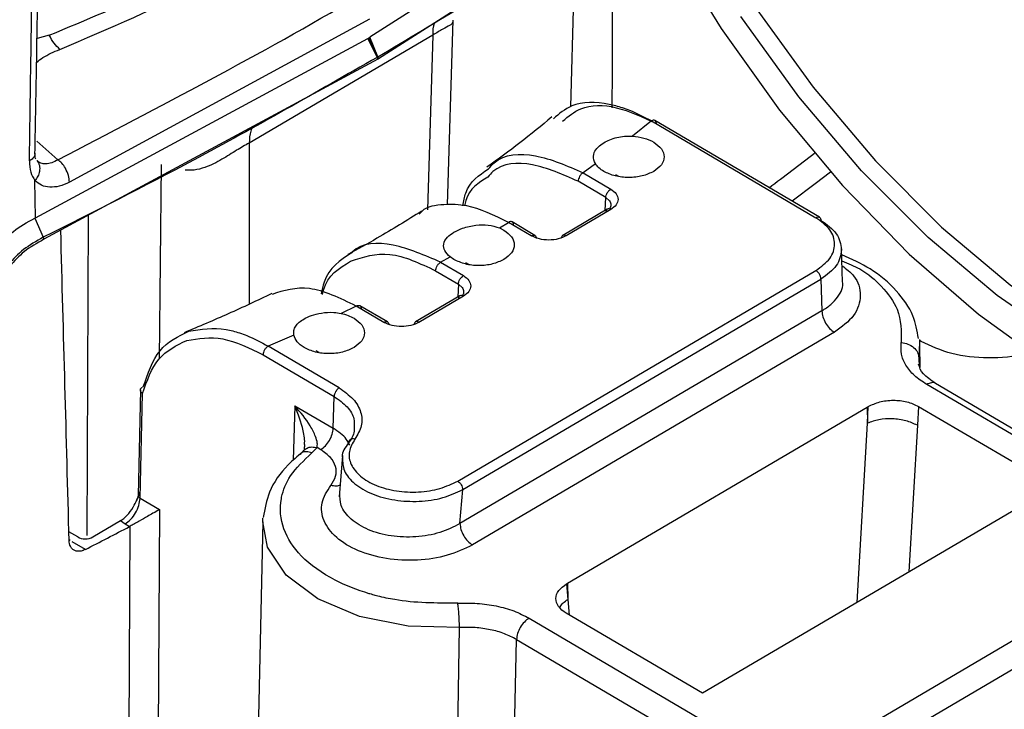
# Model space of a CAD drawing. Units: millimetres. Extents: x -185 to 416, y 10 to 287.
# Drawn here: x 51 to 56, y 32 to 36 of the extents above; entities that cross this region are included whole.
import ezdxf

# ---------------------------------------------------------------- set-up
doc = ezdxf.new("R2010")
doc.units = ezdxf.units.MM

msp = doc.modelspace()

# ---------------------------------------------------------------- linework, layer by layer
at = {"color": 7, "linetype": 'Continuous', "lineweight": 25}
for p, q in [((53.8773, 36.6072), (52.5371, 35.7493)), ((54.0034, 36.5343), (52.5853, 35.6268)), ((53.6743, 35.3559), (53.7008, 36.3407)), ((52.5339, 35.8511), (50.8346, 34.9281)), ((52.9757, 34.7999), (53.0076, 35.8458)), ((50.642, 34.7276), (52.5241, 35.7417)), ((50.7198, 35.7607), (50.6516, 35.7421)), ((52.8928, 35.7615), (51.8526, 35.1506)), ((52.5241, 35.7417), (52.5306, 35.7455)), ((52.5241, 35.7417), (52.5769, 35.6354)), ((52.5306, 35.7455), (52.5796, 35.6369)), ((52.5822, 35.6384), (52.5371, 35.7493)), ((52.5832, 35.6256), (52.5796, 35.6369)), ((52.5811, 35.6244), (50.6909, 34.6056)), ((52.5832, 35.6256), (52.5811, 35.6244)), ((52.5853, 35.6268), (52.5832, 35.6256)), ((54.1305, 35.2753), (54.0228, 35.1896)), ((54.1305, 35.2753), (55.0624, 34.728)), ((55.0826, 34.7301), (54.1507, 35.2775)), ((50.6506, 35.161), (50.7702, 35.0561)), ((53.8143, 35.0326), (53.7439, 34.982)), ((53.7439, 34.982), (53.9007, 34.89)), ((53.9457, 34.962), (53.9292, 34.9713)), ((50.642, 34.7276), (50.6399, 34.938)), ((53.8724, 34.8418), (53.7157, 34.9339)), ((53.8804, 34.7759), (53.6284, 34.6278)), ((53.9007, 34.7737), (53.6487, 34.6257)), ((50.6383, 34.7257), (50.642, 34.7276)), ((50.6383, 34.7257), (50.687, 34.6168)), ((53.2701, 34.6699), (53.3215, 34.7016)), ((53.4507, 34.6257), (53.3215, 34.7016)), ((53.471, 34.6278), (53.3418, 34.7037)), ((53.2701, 34.6699), (53.2951, 34.6574)), ((55.2134, 34.3638), (55.2075, 34.5564)), ((52.9371, 34.4758), (52.991, 34.506)), ((52.9371, 34.4758), (53.0663, 34.3999)), ((53.0123, 34.4913), (52.991, 34.506)), ((53.0971, 34.4636), (53.0807, 34.4729)), ((52.9088, 34.4277), (53.038, 34.3518)), ((53.0337, 33.2376), (55.0623, 34.429)), ((53.062, 33.1892), (55.0906, 34.3806)), ((55.0906, 34.3806), (55.0961, 34.2006)), ((53.046, 34.2858), (52.794, 34.1378)), ((53.0663, 34.2837), (52.8142, 34.1357)), ((52.4596, 34.2277), (52.3735, 34.1864)), ((52.6163, 34.1357), (52.4596, 34.2277)), ((52.6366, 34.1378), (52.4798, 34.2299)), ((55.0961, 34.2006), (53.0466, 32.9969)), ((55.1668, 34.0795), (53.1173, 32.8759)), ((52.1062, 34.064), (51.9602, 34.0008)), ((52.3623, 33.7645), (51.9602, 34.0008)), ((52.2486, 33.9653), (52.2321, 33.9746)), ((55.6531, 33.8804), (55.6504, 34.0033)), ((51.9319, 33.9523), (52.3341, 33.7161)), ((56.7052, 33.2224), (55.7403, 33.7892)), ((51.237, 33.7543), (51.2234, 33.1556)), ((51.2352, 33.14), (51.2487, 33.7333)), ((52.3286, 33.5361), (52.3341, 33.7161)), ((52.1116, 33.6635), (52.3286, 33.5361)), ((53.6558, 32.6591), (55.3529, 33.6558)), ((55.3529, 33.6558), (55.3586, 33.6592)), ((55.3529, 33.6558), (55.3543, 33.5646)), ((55.3543, 33.5646), (55.3586, 33.6592)), ((55.6427, 33.6602), (55.6366, 33.553)), ((55.6427, 33.6602), (56.4136, 33.2074)), ((52.1584, 33.4064), (52.1449, 33.3935)), ((52.2379, 33.4267), (52.2072, 33.3963)), ((52.2579, 33.415), (52.2379, 33.4267)), ((52.3805, 33.3823), (52.3617, 33.1485)), ((53.0466, 32.9969), (53.062, 33.1892)), ((56.4136, 33.2074), (54.4191, 32.0361)), ((51.2352, 33.14), (51.3444, 33.0758)), ((51.3444, 33.0758), (51.3319, 30.7451)), ((50.9668, 32.921), (51.1251, 33.014)), ((51.1251, 33.014), (51.1503, 32.9947)), ((51.9297, 33.0067), (51.9308, 33.0276)), ((51.1503, 32.9947), (51.1756, 32.9798)), ((51.1674, 30.748), (51.1792, 32.9818)), ((51.1792, 32.9818), (51.1756, 32.9798)), ((51.9297, 33.0067), (51.8958, 31.4361)), ((50.8819, 32.921), (50.8319, 32.9504)), ((53.65, 32.6557), (53.6558, 32.6591)), ((53.65, 32.6557), (53.6572, 32.5679)), ((53.6558, 32.6591), (53.6572, 32.5679)), ((53.4377, 32.4613), (54.5608, 31.8016)), ((54.4191, 32.0361), (53.6483, 32.4889)), ((53.0195, 30.8159), (53.0438, 32.4079)), ((53.3322, 30.7473), (53.367, 32.341)), ((53.367, 32.341), (54.4901, 31.6813))]:
    msp.add_line(p, q, dxfattribs=at)
at = {"color": 8, "linetype": 'Continuous', "lineweight": 25}
for p, q in [((52.8928, 35.7615), (52.8627, 34.7732)), ((51.8526, 35.1506), (51.8526, 34.2387)), ((51.354, 35.0281), (51.3429, 33.9279)), ((53.8691, 34.7692), (53.8724, 34.8418)), ((53.8724, 34.8418), (53.8941, 34.823)), ((50.9408, 34.7403), (50.9343, 32.9301)), ((53.038, 34.3518), (53.0347, 34.2792)), ((53.038, 34.3518), (53.0597, 34.333)), ((55.6575, 34.0278), (55.6485, 34.033)), ((55.6453, 33.9357), (55.646, 33.8962)), ((55.6453, 33.9357), (55.6466, 33.8831)), ((56.7204, 33.1785), (55.6897, 33.7839)), ((52.1116, 33.6635), (52.1029, 33.3549)), ((55.2954, 32.5508), (55.3543, 33.5646)), ((55.6366, 33.553), (55.5884, 32.7228)), ((50.8399, 32.9004), (50.8332, 32.9044)), ((50.9252, 32.8503), (50.8506, 32.8942)), ((55.2677, 31.8016), (56.6649, 32.6222)), ((53.6572, 32.5679), (53.6657, 32.4787)), ((55.3384, 31.6813), (56.6346, 32.4425))]:
    msp.add_line(p, q, dxfattribs=at)
at = {"color": 7, "linetype": 'Continuous', "lineweight": 25, "flags": 128}
for points in [[(53.5474, 39.4038), (53.573, 38.9296), (53.6492, 38.4337), (53.7748, 37.9242), (53.9478, 37.4096), (54.1653, 36.8982), (54.4237, 36.3985), (54.7189, 35.9186), (55.0458, 35.4664), (55.3993, 35.0494), (55.7735, 34.6744), (56.1621, 34.3476), (56.559, 34.0743), (56.9575, 33.859), (57.351, 33.7053), (57.7332, 33.6156), (58.0978, 33.5915), (58.4387, 33.6334), (58.7504, 33.7405), (59.0278, 33.9111), (59.2078, 34.0762)], [(54.2262, 36.2857), (54.5255, 35.7978), (54.8561, 35.3367), (55.213, 34.9094), (55.5907, 34.5224), (55.9835, 34.1815), (56.3855, 33.892), (56.7905, 33.6582), (57.1925, 33.4836), (57.5853, 33.3709), (57.963, 33.3218), (58.3199, 33.3371), (58.6505, 33.4165), (58.9498, 33.5588), (59.2133, 33.7619), (59.4371, 34.0226), (59.6176, 34.3371), (59.7522, 34.7005), (59.8389, 35.1074), (59.8762, 35.5516), (59.8638, 36.0263)], [(59.7118, 35.9951), (59.7118, 35.5319), (59.6605, 35.1022), (59.5587, 34.7129), (59.4082, 34.3704), (59.2114, 34.0805), (58.9715, 33.8478), (58.6924, 33.6761), (58.3788, 33.5684), (58.0358, 33.5263), (57.6691, 33.5505), (57.2845, 33.6407), (56.8886, 33.7954), (56.4877, 34.012), (56.0884, 34.2869), (55.6974, 34.6157), (55.3209, 34.993), (54.9653, 35.4125), (54.6363, 35.8675)], [(52.5306, 35.7455), (52.5314, 35.746), (52.5322, 35.7465), (52.533, 35.7469), (52.5338, 35.7474), (52.5346, 35.7479), (52.5355, 35.7484), (52.5363, 35.7488), (52.5371, 35.7493)], [(52.5796, 35.6369), (52.5781, 35.636), (52.5769, 35.6354)], [(52.5796, 35.6369), (52.581, 35.6377), (52.5822, 35.6384)], [(55.6479, 34.0386), (55.6496, 34.0217), (55.6453, 33.9357)]]:
    msp.add_lwpolyline(points, dxfattribs=at)
at = {"color": 8, "linetype": 'Continuous', "lineweight": 25, "flags": 128}
for points in [[(55.145, 34.9858), (55.0578, 34.9189), (54.9283, 34.8207)], [(53.0438, 32.4079), (52.7533, 32.4152), (52.4783, 32.4708), (52.2416, 32.5699), (52.0627, 32.7045), (51.9563, 32.8635), (51.9297, 33.0067)]]:
    msp.add_lwpolyline(points, dxfattribs=at)
at = {"color": 7, "linetype": 'Continuous', "lineweight": 25}
for centre, radius, start, end in [((52.5262, 35.6098), 0.0567, 14.8147, 26.7054), ((52.5383, 35.6204), 0.0475, 7.8302, 22.3658), ((50.6279, 34.59), 0.0649, 13.8965, 24.3726), ((37.0039, 60.0766), 30.5789, 297.08138, 297.60965)]:
    msp.add_arc(centre, radius, start, end, dxfattribs=at)
at = {"color": 8, "linetype": 'Continuous', "lineweight": 25}
msp.add_arc((41.0188, 53.3172), 23.0027, 306.79794, 307.59932, dxfattribs=at)
at = {"color": 7, "linetype": 'Continuous', "lineweight": 25}
for centre, major_axis, ratio, start_param, end_param in [((1.0089, -2063.7086), (43.191, 2870.2995), 0.010887, 5.532783, 5.533359), ((61.7431, -2028.0404), (-43.5887, 2819.3433), 0.010887, 5.532007, 5.532921), ((50.9243, 32.9459), (0.06, 0), 0.58741, 3.926918, 5.497562)]:
    msp.add_ellipse(centre, major_axis=major_axis, ratio=ratio, start_param=start_param, end_param=end_param, dxfattribs=at)
for points, knots in [([(50.7805, 35.6804), (51.0612, 35.8002), (51.6227, 36.0399), (52.3631, 36.4747), (52.7725, 36.8053), (52.9771, 36.9705)], [0, 0, 0, 0, 0.3332178, 0.6667544, 1, 1, 1, 1]), ([(50.7198, 35.7607), (50.9296, 35.8475), (51.3497, 36.0213), (51.7223, 36.2296), (51.9088, 36.3339)], [0, 0, 0, 0, 0.4994466, 1, 1, 1, 1]), ([(50.64, 35.0877), (50.6432, 35.2677), (50.6497, 35.627), (50.6558, 35.9857), (50.6589, 36.1647)], [0, 0, 0, 0, 0.501067, 1, 1, 1, 1]), ([(50.6086, 35.0492), (50.6112, 35.2291), (50.6166, 35.5882), (50.6215, 35.9467), (50.624, 36.1256)], [0, 0, 0, 0, 0.5010705, 1, 1, 1, 1]), ([(50.7805, 35.6804), (50.7697, 35.6912), (50.7481, 35.7127), (50.7293, 35.7447), (50.7199, 35.7607)], [0, 0, 0, 0, 0.50002, 1, 1, 1, 1]), ([(52.5769, 35.6354), (52.2341, 35.4388), (51.6219, 35.0879), (50.9727, 34.7608), (50.687, 34.6168)], [0, 0, 0, 0, 0.560007, 1, 1, 1, 1]), ([(54.1305, 35.2753), (54.0898, 35.2968), (54.0348, 35.3259), (53.9553, 35.3539), (53.8392, 35.3832), (53.691, 35.3861), (53.6084, 35.3157), (53.5757, 35.2877)], [0, 0, 0, 0, 0.188555, 0.254823, 0.377243, 0.752917, 1, 1, 1, 1]), ([(53.628, 35.2743), (53.6603, 35.3011), (53.7402, 35.3676), (53.9286, 35.3688), (54.082, 35.2964), (54.1588, 35.2601)], [0, 0, 0, 0, 0.25331, 0.626577, 1, 1, 1, 1]), ([(53.5674, 35.2986), (53.5077, 35.2492), (53.391, 35.1525), (53.2622, 35.0591), (53.1992, 35.0135)], [0, 0, 0, 0, 0.5110949, 1, 1, 1, 1]), ([(53.8608, 35.1522), (53.872, 35.1582), (53.8942, 35.1702), (53.9348, 35.1825), (53.9782, 35.1903), (54.0079, 35.1898), (54.0228, 35.1896)], [0, 0, 0, 0, 0.2495411, 0.4996117, 0.749641, 1, 1, 1, 1]), ([(51.8526, 35.1506), (51.8295, 35.1374), (51.7813, 35.11), (51.6965, 35.055), (51.6168, 35.0151), (51.5454, 34.9952), (51.507, 34.9963), (51.4895, 34.9968)], [0, 0, 0, 0, 0.220332, 0.458458, 0.71745, 0.871349, 1, 1, 1, 1]), ([(53.8143, 35.0326), (53.8103, 35.0404), (53.7996, 35.0615), (53.8031, 35.0944), (53.8248, 35.1273), (53.8494, 35.1443), (53.8608, 35.1522)], [0, 0, 0, 0, 0.186439, 0.500947, 0.76879, 1, 1, 1, 1]), ([(50.6454, 35.0583), (50.6441, 35.0613), (50.6414, 35.0675), (50.6408, 35.085), (50.6405, 35.0939)], [0, 0, 0, 0, 0.491326, 1, 1, 1, 1]), ([(50.6086, 35.0492), (50.6097, 35.0269), (50.6119, 34.9833), (50.6307, 34.9529), (50.6399, 34.938)], [0, 0, 0, 0, 0.510845, 1, 1, 1, 1]), ([(50.6513, 35.0509), (50.6567, 35.0421), (50.6676, 35.0244), (50.6672, 34.9921), (50.6578, 34.9622), (50.6458, 34.9461), (50.6399, 34.938)], [0, 0, 0, 0, 0.279701, 0.559417, 0.779708, 1, 1, 1, 1]), ([(50.7702, 35.0561), (50.7582, 35.0497), (50.7342, 35.0368), (50.7012, 35.0308), (50.6722, 35.034), (50.6583, 35.0453), (50.6513, 35.0509)], [0, 0, 0, 0, 0.250275, 0.500187, 0.750003, 1, 1, 1, 1]), ([(50.8346, 34.9281), (50.8336, 34.9409), (50.8318, 34.9664), (50.8146, 35.0058), (50.793, 35.0373), (50.7778, 35.0498), (50.7702, 35.0561)], [0, 0, 0, 0, 0.279592, 0.55922, 0.77961, 1, 1, 1, 1]), ([(53.0627, 34.7957), (53.0672, 34.8207), (53.0856, 34.9226), (53.1551, 34.9688), (53.2077, 35.0037)], [0, 0, 0, 0, 0.245236, 1, 1, 1, 1]), ([(50.8346, 34.9281), (50.8153, 34.9198), (50.7766, 34.9031), (50.7227, 34.8988), (50.6746, 34.9081), (50.6514, 34.928), (50.6399, 34.938)], [0, 0, 0, 0, 0.250054, 0.500283, 0.750795, 1, 1, 1, 1]), ([(53.2046, 34.9581), (53.1519, 34.9259), (53.0918, 34.8892), (53.0746, 34.8054), (53.0725, 34.7952)], [0, 0, 0, 0, 0.877846, 1, 1, 1, 1]), ([(53.9007, 34.89), (53.9122, 34.8815), (53.9351, 34.8645), (53.945, 34.8318), (53.9351, 34.7992), (53.9122, 34.7822), (53.9007, 34.7737)], [0, 0, 0, 0, 0.250335, 0.499962, 0.749987, 1, 1, 1, 1]), ([(53.3215, 34.7016), (53.2406, 34.7408), (53.1108, 34.8036), (52.9505, 34.8031), (52.8535, 34.7923), (52.8202, 34.7531), (52.8155, 34.7475)], [0, 0, 0, 0, 0.418838, 0.671991, 0.953745, 1, 1, 1, 1]), ([(53.8941, 34.823), (53.8979, 34.8156), (53.9055, 34.8007), (53.898, 34.7858), (53.8942, 34.7784)], [0, 0, 0, 0, 0.503276, 1, 1, 1, 1]), ([(52.8309, 34.7649), (52.7471, 34.7133), (52.6112, 34.6296), (52.467, 34.5495), (52.4117, 34.5187)], [0, 0, 0, 0, 0.616386, 1, 1, 1, 1]), ([(50.4276, 34.5611), (50.455, 34.592), (50.5097, 34.6537), (50.5954, 34.7017), (50.6383, 34.7257)], [0, 0, 0, 0, 0.5003732, 1, 1, 1, 1]), ([(53.0123, 34.6458), (53.028, 34.6537), (53.0641, 34.672), (53.1337, 34.6876), (53.2083, 34.6894), (53.2495, 34.6764), (53.2701, 34.6699)], [0, 0, 0, 0, 0.217277, 0.4986, 0.749043, 1, 1, 1, 1]), ([(55.0623, 34.429), (55.0919, 34.4509), (55.1509, 34.4945), (55.1762, 34.5785), (55.1509, 34.6625), (55.0919, 34.7062), (55.0624, 34.728)], [0, 0, 0, 0, 0.249992, 0.499997, 0.750003, 1, 1, 1, 1]), ([(55.0906, 34.7128), (55.1242, 34.6886), (55.1914, 34.6403), (55.2023, 34.5781), (55.2078, 34.547)], [0, 0, 0, 0, 0.500015, 1, 1, 1, 1]), ([(52.991, 34.506), (52.9793, 34.5177), (52.9558, 34.5411), (52.9505, 34.5799), (52.9691, 34.6163), (52.9992, 34.6368), (53.0123, 34.6458)], [0, 0, 0, 0, 0.250858, 0.501418, 0.7827, 1, 1, 1, 1]), ([(53.6487, 34.6257), (53.6342, 34.619), (53.6052, 34.6055), (53.5497, 34.5997), (53.4941, 34.6055), (53.4652, 34.619), (53.4507, 34.6257)], [0, 0, 0, 0, 0.250335, 0.499962, 0.749987, 1, 1, 1, 1]), ([(50.687, 34.6168), (50.6473, 34.5948), (50.5678, 34.5506), (50.5176, 34.4937), (50.4926, 34.4652)], [0, 0, 0, 0, 0.4999107, 1, 1, 1, 1]), ([(50.6909, 34.6056), (50.6515, 34.5835), (50.5728, 34.5393), (50.5231, 34.4823), (50.4982, 34.4539)], [0, 0, 0, 0, 0.500022, 1, 1, 1, 1]), ([(52.4338, 34.5295), (52.3689, 34.4875), (52.2882, 34.4354), (52.2659, 34.319), (52.2615, 34.2962)], [0, 0, 0, 0, 0.804229, 1, 1, 1, 1]), ([(55.6427, 34.0447), (55.6353, 34.0881), (55.6187, 34.185), (55.5214, 34.3193), (55.3858, 34.4381), (55.2645, 34.4931), (55.2087, 34.5183)], [0, 0, 0, 0, 0.217291, 0.485403, 0.763577, 1, 1, 1, 1]), ([(52.2681, 34.2938), (52.2699, 34.3019), (52.291, 34.3997), (52.3622, 34.4424), (52.4275, 34.4816)], [0, 0, 0, 0, 0.083189, 1, 1, 1, 1]), ([(53.0663, 34.3999), (53.0778, 34.3914), (53.1007, 34.3744), (53.1106, 34.3418), (53.1007, 34.3092), (53.0778, 34.2922), (53.0663, 34.2837)], [0, 0, 0, 0, 0.250335, 0.499962, 0.749987, 1, 1, 1, 1]), ([(51.9807, 34.2984), (51.8993, 34.2596), (51.7383, 34.183), (51.5682, 34.1121), (51.4842, 34.077)], [0, 0, 0, 0, 0.505659, 1, 1, 1, 1]), ([(52.4596, 34.2277), (52.3673, 34.2721), (52.188, 34.3585), (52.0495, 34.3151), (51.9822, 34.2941)], [0, 0, 0, 0, 0.514198, 1, 1, 1, 1]), ([(53.0597, 34.333), (53.063, 34.3257), (53.0698, 34.311), (53.0665, 34.294), (53.0587, 34.2871), (53.0581, 34.2867)], [0, 0, 0, 0, 0.482601, 0.965202, 1, 1, 1, 1]), ([(52.1637, 34.1555), (52.177, 34.1622), (52.2058, 34.1765), (52.2644, 34.1907), (52.3237, 34.1947), (52.36, 34.1887), (52.3735, 34.1864)], [0, 0, 0, 0, 0.231197, 0.499051, 0.813589, 1, 1, 1, 1]), ([(52.1062, 34.064), (52.1056, 34.0726), (52.1044, 34.0898), (52.1154, 34.114), (52.1342, 34.1366), (52.1539, 34.1492), (52.1637, 34.1555)], [0, 0, 0, 0, 0.250334, 0.500395, 0.750434, 1, 1, 1, 1]), ([(52.8142, 34.1357), (52.7998, 34.1289), (52.7708, 34.1155), (52.7153, 34.1097), (52.6597, 34.1155), (52.6308, 34.1289), (52.6163, 34.1357)], [0, 0, 0, 0, 0.250335, 0.499962, 0.749987, 1, 1, 1, 1]), ([(51.2535, 33.7702), (51.2793, 33.8457), (51.3309, 33.9967), (51.4509, 34.0562), (51.5109, 34.086)], [0, 0, 0, 0, 0.500091, 1, 1, 1, 1]), ([(51.2487, 33.7333), (51.2741, 33.8051), (51.3249, 33.9486), (51.441, 34.0051), (51.499, 34.0333)], [0, 0, 0, 0, 0.49999, 1, 1, 1, 1]), ([(55.6897, 33.7839), (55.6652, 33.8002), (55.6161, 33.8328), (55.569, 33.8923), (55.5414, 33.9559), (55.5444, 33.9994), (55.5459, 34.0212)], [0, 0, 0, 0, 0.25001, 0.500021, 0.749753, 1, 1, 1, 1]), ([(55.7403, 33.7891), (55.714, 33.8079), (55.6596, 33.8465), (55.6493, 33.8805), (55.644, 33.8981)], [0, 0, 0, 0, 0.4839815, 1, 1, 1, 1]), ([(51.2487, 33.7333), (51.2487, 33.7333), (51.2459, 33.7353), (51.2416, 33.7394), (51.2374, 33.7468), (51.2365, 33.7549), (51.2399, 33.7634), (51.2457, 33.7676), (51.2487, 33.7697)], [0, 0, 0, 0, 0.000098, 0.187363, 0.343431, 0.559703, 0.773811, 1, 1, 1, 1]), ([(52.3623, 33.7645), (52.391, 33.7444), (52.4484, 33.7042), (52.4901, 33.6284), (52.4962, 33.5489), (52.4665, 33.4994), (52.4516, 33.4747)], [0, 0, 0, 0, 0.25015, 0.499998, 0.749849, 1, 1, 1, 1]), ([(55.3586, 33.6592), (55.3793, 33.669), (55.4205, 33.6885), (55.5001, 33.6973), (55.5802, 33.6892), (55.6219, 33.6699), (55.6427, 33.6602)], [0, 0, 0, 0, 0.249892, 0.499307, 0.74915, 1, 1, 1, 1]), ([(52.2379, 33.4267), (52.2387, 33.4351), (52.2404, 33.4539), (52.2271, 33.497), (52.1907, 33.57), (52.143, 33.6264), (52.1116, 33.6635)], [0, 0, 0, 0, 0.1202111, 0.2715355, 0.5213077, 1, 1, 1, 1]), ([(52.447, 33.5419), (52.4477, 33.5343), (52.4505, 33.5036), (52.4303, 33.4746), (52.4152, 33.4528)], [0, 0, 0, 0, 0.248688, 1, 1, 1, 1]), ([(52.4516, 33.4747), (52.4463, 33.4755), (52.4358, 33.4771), (52.4239, 33.4719), (52.4167, 33.4634), (52.4157, 33.4563), (52.4152, 33.4528)], [0, 0, 0, 0, 0.279618, 0.559266, 0.779633, 1, 1, 1, 1]), ([(52.4516, 33.4747), (52.4381, 33.4514), (52.4111, 33.4048), (52.4246, 33.3298), (52.478, 33.262), (52.5688, 33.209), (52.6852, 33.1776), (52.812, 33.172), (52.9364, 33.1909), (53.0013, 33.2221), (53.0337, 33.2376)], [0, 0, 0, 0, 0.124433, 0.249236, 0.374466, 0.499977, 0.625474, 0.750696, 0.875513, 1, 1, 1, 1]), ([(52.1536, 33.4003), (52.1261, 33.3771), (52.0473, 33.3102), (51.9599, 33.1869), (51.941, 33.08), (51.9324, 33.0316)], [0, 0, 0, 0, 0.2259778, 0.6498858, 1, 1, 1, 1]), ([(52.1664, 33.4445), (52.1657, 33.4362), (52.1643, 33.4196), (52.1651, 33.4166), (52.1655, 33.4152)], [0, 0, 0, 0, 0.504933, 1, 1, 1, 1]), ([(52.315, 33.2128), (52.3262, 33.2299), (52.3486, 33.2641), (52.3459, 33.3197), (52.3178, 33.3729), (52.2779, 33.401), (52.2579, 33.415)], [0, 0, 0, 0, 0.2500077, 0.5000205, 0.750024, 1, 1, 1, 1]), ([(52.4152, 33.4528), (52.3963, 33.4274), (52.3758, 33.4), (52.3809, 33.3712), (52.3813, 33.3691)], [0, 0, 0, 0, 0.925029, 1, 1, 1, 1]), ([(53.0337, 32.5458), (52.9125, 32.5462), (52.7569, 32.5467), (52.6028, 32.5809), (52.557, 32.5929), (52.541, 32.5975), (52.5344, 32.5994), (52.5331, 32.5998), (52.5331, 32.5998), (52.4639, 32.6201), (52.3145, 32.6791), (52.1397, 32.8047), (52.0342, 32.9667), (52.0243, 33.0808), (52.0353, 33.1385), (52.0358, 33.1411), (52.0448, 33.1848), (52.0806, 33.2767), (52.1627, 33.3542), (52.2072, 33.3963)], [0, 0, 0, 0, 0.171077, 0.219549, 0.234396, 0.242977, 0.244917, 0.244986, 0.24499, 0.244994, 0.355671, 0.499752, 0.632826, 0.772356, 0.772596, 0.774296, 0.778849, 0.879957, 1, 1, 1, 1]), ([(53.1173, 32.8759), (53.0719, 32.8541), (52.9808, 32.8104), (52.8059, 32.7843), (52.6279, 32.793), (52.4652, 32.8383), (52.3396, 32.9141), (52.268, 33.0102), (52.2535, 33.1158), (52.2945, 33.1805), (52.315, 33.2128)], [0, 0, 0, 0, 0.124336, 0.249084, 0.374357, 0.500014, 0.625678, 0.750973, 0.875715, 1, 1, 1, 1]), ([(51.1251, 33.014), (51.1329, 33.0192), (51.1487, 33.0299), (51.1763, 33.0589), (51.2016, 33.0971), (51.2211, 33.1385), (51.2308, 33.1629), (51.2352, 33.174)], [0, 0, 0, 0, 0.161017, 0.326674, 0.605382, 0.820584, 1, 1, 1, 1]), ([(51.2235, 33.1568), (51.2217, 33.1468), (51.2194, 33.1333), (51.2154, 33.1277), (51.2144, 33.1262)], [0, 0, 0, 0, 0.745494, 1, 1, 1, 1]), ([(51.2352, 33.174), (51.2333, 33.1727), (51.2296, 33.17), (51.2249, 33.1641), (51.2225, 33.1563), (51.2253, 33.147), (51.2319, 33.1423), (51.2352, 33.14)], [0, 0, 0, 0, 0.136349, 0.265454, 0.500961, 0.749271, 1, 1, 1, 1]), ([(51.3444, 33.0758), (51.333, 33.0691), (51.3136, 33.0579), (51.2742, 33.0359), (51.2377, 33.015), (51.2031, 32.9954), (51.187, 32.9862), (51.1792, 32.9818)], [0, 0, 0, 0, 0.2789583, 0.4724159, 0.7232634, 0.8676918, 1, 1, 1, 1]), ([(50.9252, 32.8503), (50.917, 32.8468), (50.9005, 32.8397), (50.8787, 32.8393), (50.8614, 32.8447), (50.8488, 32.8545), (50.8371, 32.8711), (50.8348, 32.8887), (50.8333, 32.9001)], [0, 0, 0, 0, 0.174805, 0.349672, 0.50024, 0.631179, 0.762222, 1, 1, 1, 1]), ([(53.6483, 32.4889), (53.6318, 32.5012), (53.5989, 32.5256), (53.5852, 32.5726), (53.6001, 32.6194), (53.6334, 32.6436), (53.65, 32.6557)], [0, 0, 0, 0, 0.25085, 0.500693, 0.750108, 1, 1, 1, 1]), ([(53.0337, 32.5458), (53.0707, 32.5467), (53.1447, 32.5484), (53.253, 32.5322), (53.3544, 32.5046), (53.4099, 32.4757), (53.4377, 32.4613)], [0, 0, 0, 0, 0.249995, 0.499967, 0.749739, 1, 1, 1, 1]), ([(53.367, 32.341), (53.3448, 32.3525), (53.3003, 32.3755), (53.2193, 32.3976), (53.1326, 32.4102), (53.0734, 32.4086), (53.0438, 32.4079)], [0, 0, 0, 0, 0.2500029, 0.5000058, 0.7500071, 1, 1, 1, 1])]:
    msp.add_open_spline(points, degree=3, knots=knots, dxfattribs=at)
at = {"color": 8, "linetype": 'Continuous', "lineweight": 25}
for points, knots in [([(50.7702, 35.0561), (51.3467, 35.3556), (52.3623, 35.8831), (53.2666, 36.4772), (53.6576, 36.734)], [0, 0, 0, 0, 0.56767, 1, 1, 1, 1]), ([(52.5822, 35.6384), (52.9178, 35.8392), (53.4049, 36.1307), (53.8591, 36.4399), (54.0004, 36.5361)], [0, 0, 0, 0, 0.688936, 1, 1, 1, 1]), ([(53.0065, 35.8422), (53.0065, 35.8405), (53.007, 35.8269), (52.991, 35.8165), (52.9549, 35.7989), (52.913, 35.7736), (52.8928, 35.7615)], [0, 0, 0, 0, 0.049197, 0.392499, 0.708074, 1, 1, 1, 1]), ([(52.9, 35.8282), (52.8999, 35.828), (52.8929, 35.8097), (52.8929, 35.7855), (52.8928, 35.7615)], [0, 0, 0, 0, 0.011586, 1, 1, 1, 1]), ([(50.6493, 35.6072), (50.6606, 35.6163), (50.6967, 35.6452), (50.7464, 35.6661), (50.7805, 35.6804)], [0, 0, 0, 0, 0.314872, 1, 1, 1, 1]), ([(51.8718, 35.2421), (51.8682, 35.2343), (51.8563, 35.2086), (51.8541, 35.1745), (51.8526, 35.1506)], [0, 0, 0, 0, 0.301629, 1, 1, 1, 1]), ([(50.639, 35.0877), (50.6389, 35.0858), (50.6388, 35.0774), (50.6292, 35.0633), (50.6154, 35.0539), (50.6086, 35.0492)], [0, 0, 0, 0, 0.133782, 0.566895, 1, 1, 1, 1]), ([(53.2077, 35.0037), (53.2181, 35.0158), (53.2802, 35.0878), (53.4714, 35.101), (53.6531, 35.0217), (53.7439, 34.982)], [0, 0, 0, 0, 0.091741, 0.545859, 1, 1, 1, 1]), ([(53.7157, 34.9339), (53.6288, 34.9722), (53.455, 35.0486), (53.2729, 35.0369), (53.2139, 34.9689), (53.2046, 34.9581)], [0, 0, 0, 0, 0.457116, 0.914155, 1, 1, 1, 1]), ([(52.9371, 34.4758), (52.8472, 34.5149), (52.6675, 34.5929), (52.4887, 34.5885), (52.4348, 34.5305), (52.4338, 34.5295)], [0, 0, 0, 0, 0.495696, 0.991366, 1, 1, 1, 1]), ([(52.4275, 34.4816), (52.4988, 34.5053), (52.6413, 34.5529), (52.8196, 34.4694), (52.9088, 34.4277)], [0, 0, 0, 0, 0.4999918, 1, 1, 1, 1]), ([(55.2078, 34.547), (55.2023, 34.5159), (55.1914, 34.4536), (55.1242, 34.4049), (55.0906, 34.3806)], [0, 0, 0, 0, 0.499984, 1, 1, 1, 1]), ([(55.2097, 34.4845), (55.2446, 34.4697), (55.3356, 34.4312), (55.4428, 34.3357), (55.5465, 34.1962), (55.5461, 34.0849), (55.5459, 34.0212)], [0, 0, 0, 0, 0.143153, 0.37363, 0.641153, 1, 1, 1, 1]), ([(55.2106, 34.4563), (55.2344, 34.438), (55.2979, 34.389), (55.3239, 34.2868), (55.2901, 34.1706), (55.2079, 34.1099), (55.1668, 34.0795)], [0, 0, 0, 0, 0.165765, 0.443846, 0.721921, 1, 1, 1, 1]), ([(55.0961, 34.2006), (55.1144, 34.2125), (55.1504, 34.236), (55.1958, 34.2906), (55.2229, 34.3382), (55.2124, 34.3688), (55.212, 34.3701)], [0, 0, 0, 0, 0.255079, 0.503455, 0.977945, 1, 1, 1, 1]), ([(51.5109, 34.086), (51.5792, 34.0971), (51.6698, 34.1119), (51.7866, 34.0801), (51.8656, 34.0521), (51.9199, 34.0226), (51.9602, 34.0008)], [0, 0, 0, 0, 0.498954, 0.661478, 0.749564, 1, 1, 1, 1]), ([(51.499, 34.0333), (51.5652, 34.0443), (51.6977, 34.0664), (51.8538, 33.9904), (51.9319, 33.9523)], [0, 0, 0, 0, 0.499915, 1, 1, 1, 1]), ([(56.2965, 33.9793), (56.2798, 33.9721), (56.2059, 33.9406), (56.0375, 33.929), (55.8248, 33.9494), (55.7133, 34.0017), (55.6575, 34.0278)], [0, 0, 0, 0, 0.089265, 0.392805, 0.696369, 1, 1, 1, 1]), ([(55.7401, 33.7888), (55.7397, 33.7892), (55.7343, 33.7952), (55.7165, 33.7956), (55.6986, 33.7878), (55.6897, 33.7839)], [0, 0, 0, 0, 0.032322, 0.516161, 1, 1, 1, 1]), ([(52.3341, 33.7161), (52.3605, 33.6973), (52.4129, 33.6601), (52.45, 33.5976), (52.4479, 33.5578), (52.447, 33.5419)], [0, 0, 0, 0, 0.379862, 0.752823, 1, 1, 1, 1]), ([(52.1663, 33.4445), (52.1664, 33.4447), (52.1691, 33.4686), (52.1579, 33.5465), (52.1299, 33.6172), (52.1116, 33.6635)], [0, 0, 0, 0, 0.002815, 0.34675, 1, 1, 1, 1]), ([(52.422, 33.4403), (52.4166, 33.4522), (52.4002, 33.4885), (52.3573, 33.517), (52.3286, 33.5361)], [0, 0, 0, 0, 0.329518, 1, 1, 1, 1]), ([(52.2072, 33.3963), (52.1969, 33.3995), (52.1763, 33.4059), (52.1529, 33.4016), (52.1447, 33.3917), (52.142, 33.3884)], [0, 0, 0, 0, 0.4, 0.8, 1, 1, 1, 1]), ([(52.1577, 33.4046), (52.1646, 33.412), (52.1772, 33.4256), (52.2071, 33.4323), (52.2277, 33.4286), (52.2379, 33.4267)], [0, 0, 0, 0, 0.375124, 0.687561, 1, 1, 1, 1]), ([(52.3813, 33.3691), (52.3822, 33.3442), (52.384, 33.2923), (52.4457, 33.2194), (52.5455, 33.1608), (52.675, 33.1257), (52.8157, 33.1187), (52.9539, 33.1385), (53.026, 33.1723), (53.062, 33.1892)], [0, 0, 0, 0, 0.13256, 0.277255, 0.422317, 0.567345, 0.71203, 0.856249, 1, 1, 1, 1]), ([(52.367, 33.2136), (52.3599, 33.2114), (52.3442, 33.2065), (52.3253, 33.2106), (52.315, 33.2128)], [0, 0, 0, 0, 0.453101, 1, 1, 1, 1]), ([(53.0466, 32.9969), (53.0102, 32.9783), (52.9371, 32.941), (52.797, 32.9172), (52.6545, 32.9221), (52.5239, 32.9575), (52.4247, 33.0187), (52.3658, 33.0944), (52.3663, 33.1481), (52.3666, 33.173)], [0, 0, 0, 0, 0.144974, 0.290294, 0.435942, 0.581919, 0.727826, 0.873508, 1, 1, 1, 1]), ([(53.6128, 32.5204), (53.6132, 32.5218), (53.6182, 32.5397), (53.6385, 32.5544), (53.6572, 32.5679)], [0, 0, 0, 0, 0.082595, 1, 1, 1, 1])]:
    msp.add_open_spline(points, degree=3, knots=knots, dxfattribs=at)
at = {"color": 7, "linetype": 'Continuous', "lineweight": 25}
for points in [[(54.1588, 35.2601), (54.1583, 35.264), (54.1573, 35.2718), (54.1508, 35.2785), (54.1415, 35.2804), (54.1341, 35.277), (54.1305, 35.2753)], [(54.0228, 35.1896), (54.0454, 35.187), (54.0907, 35.1819), (54.126, 35.1645), (54.1437, 35.1558)], [(54.1437, 35.1558), (54.1601, 35.1437), (54.1929, 35.1194), (54.2069, 35.0727), (54.1929, 35.0261), (54.1601, 35.0018), (54.1437, 34.9897)], [(53.8608, 34.9897), (53.8511, 34.9961), (53.8316, 35.0089), (53.8201, 35.0247), (53.8143, 35.0326)], [(53.7439, 34.982), (53.7403, 34.9794), (53.733, 34.9742), (53.7238, 34.9615), (53.7172, 34.9473), (53.7162, 34.9384), (53.7157, 34.9339)], [(54.1437, 34.9897), (54.123, 34.98), (54.0817, 34.9608), (54.0023, 34.9525), (53.9228, 34.9608), (53.8815, 34.98), (53.8608, 34.9897)], [(53.8724, 34.8418), (53.8729, 34.8463), (53.8739, 34.8552), (53.8805, 34.8695), (53.8898, 34.8821), (53.8971, 34.8874), (53.9007, 34.89)], [(53.9007, 34.7737), (53.897, 34.7754), (53.8898, 34.7787), (53.8805, 34.7769), (53.8739, 34.7704), (53.8729, 34.7627), (53.8724, 34.7588)], [(53.3498, 34.6867), (53.3493, 34.6906), (53.3483, 34.6983), (53.3417, 34.7048), (53.3324, 34.7066), (53.3251, 34.7033), (53.3215, 34.7016)], [(55.0624, 34.728), (55.066, 34.7297), (55.0734, 34.733), (55.0826, 34.7311), (55.0892, 34.7245), (55.0902, 34.7167), (55.0906, 34.7128)], [(53.2951, 34.6574), (53.3115, 34.6453), (53.3443, 34.621), (53.3584, 34.5744), (53.3443, 34.5277), (53.3115, 34.5035), (53.2951, 34.4913)], [(53.4507, 34.6257), (53.4544, 34.6274), (53.4617, 34.6307), (53.4709, 34.6289), (53.4775, 34.6224), (53.4785, 34.6147), (53.479, 34.6108)], [(53.6487, 34.6257), (53.645, 34.6274), (53.6377, 34.6307), (53.6285, 34.6289), (53.6219, 34.6224), (53.6209, 34.6147), (53.6204, 34.6108)], [(52.9088, 34.4277), (52.9093, 34.4322), (52.9103, 34.4411), (52.9169, 34.4553), (52.9261, 34.468), (52.9334, 34.4732), (52.9371, 34.4758)], [(53.2951, 34.4913), (53.2745, 34.4817), (53.2332, 34.4624), (53.1537, 34.4542), (53.0743, 34.4624), (53.0329, 34.4817), (53.0123, 34.4913)], [(55.0906, 34.3806), (55.0901, 34.3851), (55.0892, 34.394), (55.0826, 34.4084), (55.0733, 34.4211), (55.066, 34.4264), (55.0623, 34.429)], [(53.038, 34.3518), (53.0385, 34.3563), (53.0395, 34.3652), (53.0461, 34.3794), (53.0554, 34.3921), (53.0626, 34.3973), (53.0663, 34.3999)], [(53.0663, 34.2837), (53.0626, 34.2854), (53.0553, 34.2887), (53.0461, 34.2869), (53.0395, 34.2804), (53.0385, 34.2726), (53.038, 34.2688)], [(52.3735, 34.1864), (52.387, 34.183), (52.4139, 34.1763), (52.4357, 34.1648), (52.4466, 34.1591)], [(52.4596, 34.2277), (52.4632, 34.2294), (52.4705, 34.2328), (52.4798, 34.2309), (52.4863, 34.2244), (52.4873, 34.2167), (52.4878, 34.2128)], [(55.0961, 34.2006), (55.0973, 34.1894), (55.0997, 34.1671), (55.1161, 34.1312), (55.1393, 34.0992), (55.1577, 34.0861), (55.1668, 34.0795)], [(52.4466, 34.1591), (52.463, 34.147), (52.4958, 34.1227), (52.5098, 34.076), (52.4958, 34.0294), (52.463, 34.0051), (52.4466, 33.993)], [(52.6163, 34.1357), (52.62, 34.1374), (52.6273, 34.1407), (52.6365, 34.1389), (52.6431, 34.1323), (52.6441, 34.1246), (52.6446, 34.1208)], [(52.8142, 34.1357), (52.8106, 34.1373), (52.8033, 34.1407), (52.7941, 34.1389), (52.7875, 34.1323), (52.7865, 34.1246), (52.786, 34.1208)], [(52.1637, 33.993), (52.1489, 34.0034), (52.1193, 34.0241), (52.1106, 34.0507), (52.1062, 34.064)], [(55.5459, 34.0212), (55.5587, 34.0192), (55.5845, 34.0153), (55.6172, 33.995), (55.6403, 33.9674), (55.6436, 33.9463), (55.6453, 33.9357)], [(51.9602, 34.0008), (51.9565, 33.9981), (51.9492, 33.9929), (51.9399, 33.9801), (51.9333, 33.9657), (51.9324, 33.9568), (51.9319, 33.9523)], [(52.4466, 33.993), (52.4259, 33.9833), (52.3846, 33.9641), (52.3051, 33.9558), (52.2257, 33.9641), (52.1844, 33.9833), (52.1637, 33.993)], [(52.3623, 33.7645), (52.3587, 33.7619), (52.3513, 33.7567), (52.3421, 33.7439), (52.3355, 33.7295), (52.3345, 33.7206), (52.3341, 33.7161)], [(55.6366, 33.553), (55.6159, 33.5625), (55.5746, 33.5814), (55.4953, 33.592), (55.4161, 33.5879), (55.3749, 33.5724), (55.3543, 33.5646)], [(52.2579, 33.415), (52.267, 33.4216), (52.2853, 33.4348), (52.3086, 33.4667), (52.325, 33.5026), (52.3274, 33.5249), (52.3286, 33.5361)], [(53.0337, 33.2376), (53.0374, 33.235), (53.0447, 33.2297), (53.054, 33.217), (53.0605, 33.2026), (53.0615, 33.1937), (53.062, 33.1892)], [(51.1503, 32.9947), (51.1613, 33.0026), (51.1833, 33.0184), (51.2111, 33.0567), (51.2308, 33.0998), (51.2337, 33.1266), (51.2352, 33.14)], [(53.0466, 32.9969), (53.0478, 32.9858), (53.0502, 32.9634), (53.0666, 32.9275), (53.0898, 32.8956), (53.1082, 32.8825), (53.1173, 32.8759)], [(53.0438, 32.4079), (53.0436, 32.4193), (53.0432, 32.4422), (53.0409, 32.482), (53.0376, 32.5195), (53.035, 32.5371), (53.0337, 32.5458)], [(53.4377, 32.4613), (53.4286, 32.4548), (53.4104, 32.4417), (53.3872, 32.41), (53.3708, 32.3744), (53.3683, 32.3521), (53.367, 32.341)]]:
    msp.add_open_spline(points, degree=3, dxfattribs=at)

doc.saveas('drawing.dxf')
